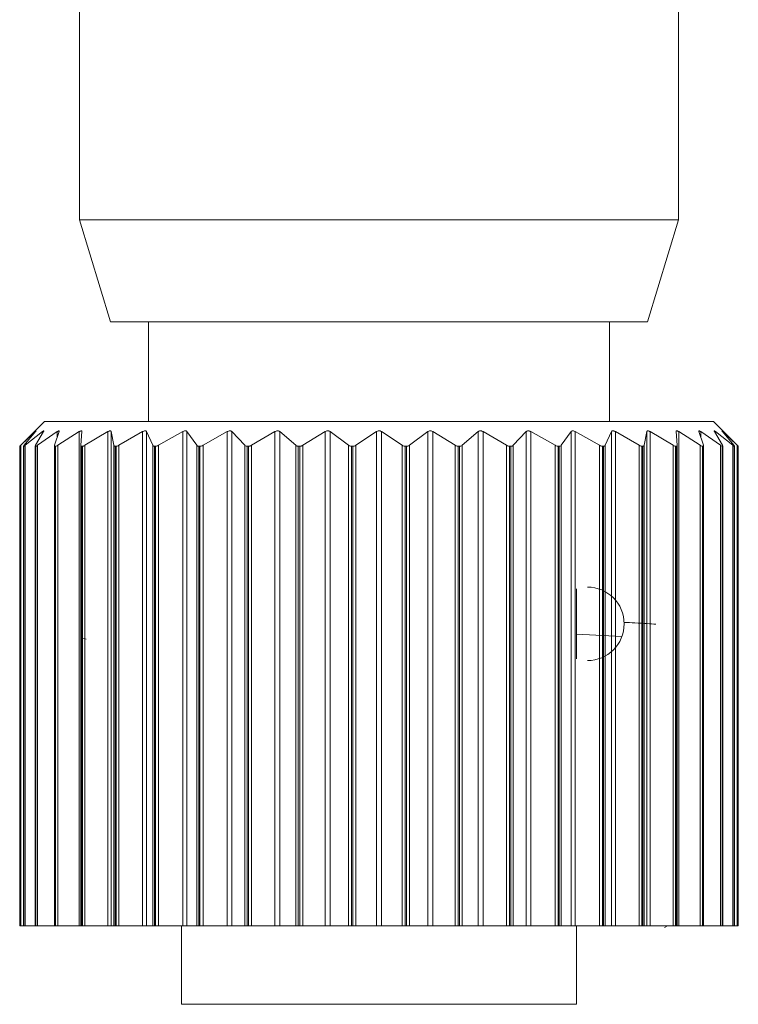
# Model space of a CAD drawing. Units: inches. Extents: x 0.4 to 16.6, y 0.2 to 10.8.
# Drawn here: x 11.1 to 12, y 6.5 to 7.6 of the extents above; entities that cross this region are included whole.
import ezdxf

# ---------------------------------------------------------------- set-up
doc = ezdxf.new("R2010")
doc.units = ezdxf.units.IN
doc.header["$MEASUREMENT"] = 0

msp = doc.modelspace()

# ---------------------------------------------------------------- linework, layer by layer
at = {"color": 7, "linetype": 'Continuous', "lineweight": 15}
for p, q in [((11.1569, 7.8649), (11.1569, 7.3955)), ((11.8784, 7.3955), (11.8784, 7.8537)), ((11.1569, 7.3955), (11.1944, 7.2728)), ((11.1569, 7.3955), (11.8784, 7.3955)), ((11.8409, 7.2728), (11.8784, 7.3955)), ((11.8409, 7.2728), (11.1944, 7.2728)), ((11.2402, 7.2728), (11.2402, 7.1528)), ((11.7952, 7.1528), (11.7952, 7.2728)), ((11.1149, 7.1528), (11.0849, 7.1228)), ((11.9204, 7.1528), (11.1149, 7.1528)), ((11.9504, 7.1228), (11.9204, 7.1528)), ((11.0861, 7.124), (11.1035, 7.1405)), ((11.104, 7.1405), (11.0902, 7.124)), ((11.0915, 7.124), (11.1123, 7.1405)), ((11.1137, 7.1405), (11.104, 7.124)), ((11.1065, 7.124), (11.1301, 7.1405)), ((11.1324, 7.1405), (11.1269, 7.124)), ((11.1307, 7.124), (11.1566, 7.1405)), ((11.1566, 6.5453), (11.1566, 7.1405)), ((11.1598, 7.1405), (11.1586, 7.124)), ((11.1635, 7.124), (11.1912, 7.1405)), ((11.1912, 6.5453), (11.1912, 7.1405)), ((11.1951, 7.1405), (11.1983, 7.124)), ((11.1951, 7.1405), (11.1951, 6.5453)), ((11.2043, 7.124), (11.233, 7.1405)), ((11.233, 6.5453), (11.233, 7.1405)), ((11.2376, 7.1405), (11.2451, 7.124)), ((11.2376, 7.1405), (11.2376, 6.5453)), ((11.252, 7.124), (11.2812, 7.1405)), ((11.2812, 6.5453), (11.2812, 7.1405)), ((11.2864, 7.1405), (11.2981, 7.124)), ((11.2864, 7.1405), (11.2864, 6.5453)), ((11.3057, 7.124), (11.3347, 7.1405)), ((11.3347, 6.5453), (11.3347, 7.1405)), ((11.3404, 7.1405), (11.3559, 7.124)), ((11.3404, 7.1405), (11.3404, 6.5453)), ((11.3641, 7.124), (11.3923, 7.1405)), ((11.3923, 6.5453), (11.3923, 7.1405)), ((11.3983, 7.1405), (11.4174, 7.124)), ((11.3983, 7.1405), (11.3983, 6.5453)), ((11.4259, 7.124), (11.4527, 7.1405)), ((11.4527, 6.5453), (11.4527, 7.1405)), ((11.4589, 7.1405), (11.481, 7.124)), ((11.4589, 7.1405), (11.4589, 6.5453)), ((11.4898, 7.124), (11.5145, 7.1405)), ((11.5145, 6.5453), (11.5145, 7.1405)), ((11.5208, 7.1405), (11.5455, 7.124)), ((11.5208, 7.1405), (11.5208, 6.5453)), ((11.5543, 7.124), (11.5764, 7.1405)), ((11.5764, 6.5453), (11.5764, 7.1405)), ((11.5826, 7.1405), (11.6094, 7.124)), ((11.5826, 7.1405), (11.5826, 6.5453)), ((11.618, 7.124), (11.637, 7.1405)), ((11.637, 6.5453), (11.637, 7.1405)), ((11.643, 7.1405), (11.6713, 7.124)), ((11.643, 7.1405), (11.643, 6.5453)), ((11.6794, 7.124), (11.6949, 7.1405)), ((11.6949, 6.5453), (11.6949, 7.1405)), ((11.7006, 7.1405), (11.7297, 7.124)), ((11.7006, 7.1405), (11.7006, 6.5453)), ((11.7372, 7.124), (11.7489, 7.1405)), ((11.7489, 6.5453), (11.7489, 7.1405)), ((11.7541, 7.1405), (11.7833, 7.124)), ((11.7541, 7.1405), (11.7541, 6.5453)), ((11.7902, 7.124), (11.7977, 7.1405)), ((11.7977, 6.5453), (11.7977, 7.1405)), ((11.8023, 7.1405), (11.8311, 7.124)), ((11.8023, 7.1405), (11.8023, 6.5453)), ((11.837, 7.124), (11.8402, 7.1405)), ((11.8402, 6.5453), (11.8402, 7.1405)), ((11.8441, 7.1405), (11.8718, 7.124)), ((11.8441, 7.1405), (11.8441, 6.5453)), ((11.8767, 7.124), (11.8755, 7.1405)), ((11.8787, 7.1405), (11.9046, 7.124)), ((11.8787, 7.1405), (11.8787, 6.5453)), ((11.9084, 7.124), (11.9029, 7.1405)), ((11.9052, 7.1405), (11.9288, 7.124)), ((11.9314, 7.124), (11.9216, 7.1405)), ((11.923, 7.1405), (11.9438, 7.124)), ((11.9451, 7.124), (11.9313, 7.1405)), ((11.9318, 7.1405), (11.9492, 7.124)), ((11.0849, 7.1228), (11.0849, 7.1228)), ((11.0849, 6.5453), (11.0849, 7.1228)), ((11.0861, 7.124), (11.0861, 6.5453)), ((11.0895, 7.1229), (11.0895, 6.5453)), ((11.0899, 7.1228), (11.0896, 7.1228)), ((11.0896, 7.1228), (11.0896, 6.5453)), ((11.0899, 6.5453), (11.0899, 7.1228)), ((11.0915, 7.124), (11.0915, 6.5453)), ((11.1036, 7.1231), (11.1036, 6.5453)), ((11.1044, 7.1228), (11.1039, 7.1228)), ((11.1039, 7.1228), (11.1039, 6.5453)), ((11.1044, 6.5453), (11.1044, 7.1228)), ((11.1065, 7.124), (11.1065, 6.5453)), ((11.1268, 7.1234), (11.1268, 6.5453)), ((11.1281, 7.1228), (11.1274, 7.1228)), ((11.1274, 7.1228), (11.1274, 6.5453)), ((11.1281, 6.5453), (11.1281, 7.1228)), ((11.1307, 7.124), (11.1307, 6.5453)), ((11.1586, 7.1239), (11.1586, 6.5453)), ((11.1606, 7.1228), (11.1596, 7.1228)), ((11.1596, 7.1228), (11.1596, 6.5453)), ((11.1606, 6.5453), (11.1606, 7.1228)), ((11.1635, 7.124), (11.1635, 6.5453)), ((11.1983, 6.5453), (11.1983, 7.124)), ((11.201, 7.1228), (11.1998, 7.1228)), ((11.1998, 7.1228), (11.1998, 6.5453)), ((11.201, 6.5453), (11.201, 7.1228)), ((11.2043, 7.124), (11.2043, 6.5453)), ((11.2451, 6.5453), (11.2451, 7.124)), ((11.2485, 7.1228), (11.2472, 7.1228)), ((11.2472, 7.1228), (11.2472, 6.5453)), ((11.2485, 6.5453), (11.2485, 7.1228)), ((11.252, 7.124), (11.252, 6.5453)), ((11.2981, 6.5453), (11.2981, 7.124)), ((11.302, 7.1228), (11.3005, 7.1228)), ((11.3005, 7.1228), (11.3005, 6.5453)), ((11.302, 6.5453), (11.302, 7.1228)), ((11.3057, 7.124), (11.3057, 6.5453)), ((11.3559, 6.5453), (11.3559, 7.124)), ((11.3604, 7.1228), (11.3587, 7.1228)), ((11.3587, 7.1228), (11.3587, 6.5453)), ((11.3604, 6.5453), (11.3604, 7.1228)), ((11.3641, 7.124), (11.3641, 6.5453)), ((11.4174, 6.5453), (11.4174, 7.124)), ((11.4222, 7.1228), (11.4205, 7.1228)), ((11.4205, 7.1228), (11.4205, 6.5453)), ((11.4222, 6.5453), (11.4222, 7.1228)), ((11.4259, 7.124), (11.4259, 6.5453)), ((11.481, 6.5453), (11.481, 7.124)), ((11.4862, 7.1228), (11.4845, 7.1228)), ((11.4845, 7.1228), (11.4845, 6.5453)), ((11.4862, 6.5453), (11.4862, 7.1228)), ((11.4898, 7.124), (11.4898, 6.5453)), ((11.5455, 6.5453), (11.5455, 7.124)), ((11.5509, 7.1228), (11.5491, 7.1228)), ((11.5491, 7.1228), (11.5491, 6.5453)), ((11.5509, 6.5453), (11.5509, 7.1228)), ((11.5543, 7.124), (11.5543, 6.5453)), ((11.6094, 6.5453), (11.6094, 7.124)), ((11.6148, 7.1228), (11.6131, 7.1228)), ((11.6131, 7.1228), (11.6131, 6.5453)), ((11.6148, 6.5453), (11.6148, 7.1228)), ((11.618, 7.124), (11.618, 6.5453)), ((11.6713, 6.5453), (11.6713, 7.124)), ((11.6766, 7.1228), (11.6749, 7.1228)), ((11.6749, 7.1228), (11.6749, 6.5453)), ((11.6766, 6.5453), (11.6766, 7.1228)), ((11.6794, 7.124), (11.6794, 6.5453)), ((11.7297, 6.5453), (11.7297, 7.124)), ((11.7348, 7.1228), (11.7333, 7.1228)), ((11.7333, 7.1228), (11.7333, 6.5453)), ((11.7348, 6.5453), (11.7348, 7.1228)), ((11.7372, 7.124), (11.7372, 6.5453)), ((11.7833, 6.5453), (11.7833, 7.124)), ((11.7881, 7.1228), (11.7868, 7.1228)), ((11.7868, 7.1228), (11.7868, 6.5453)), ((11.7881, 6.5453), (11.7881, 7.1228)), ((11.7902, 7.124), (11.7902, 6.5453)), ((11.8311, 6.5453), (11.8311, 7.124)), ((11.8355, 7.1228), (11.8343, 7.1228)), ((11.8343, 7.1228), (11.8343, 6.5453)), ((11.8355, 6.5453), (11.8355, 7.1228)), ((11.837, 7.124), (11.837, 6.5453)), ((11.8718, 6.5453), (11.8718, 7.124)), ((11.8757, 7.1228), (11.8747, 7.1228)), ((11.8747, 7.1228), (11.8747, 6.5453)), ((11.8757, 6.5453), (11.8757, 7.1228)), ((11.8767, 6.5453), (11.8767, 7.1238)), ((11.9046, 6.5453), (11.9046, 7.124)), ((11.9079, 7.1228), (11.9072, 7.1228)), ((11.9072, 7.1228), (11.9072, 6.5453)), ((11.9079, 6.5453), (11.9079, 7.1228)), ((11.9085, 6.5453), (11.9085, 7.1234)), ((11.9288, 6.5453), (11.9288, 7.124)), ((11.9314, 7.1228), (11.9309, 7.1228)), ((11.9309, 7.1228), (11.9309, 6.5453)), ((11.9314, 6.5453), (11.9314, 7.1228)), ((11.9317, 6.5453), (11.9317, 7.1231)), ((11.9438, 6.5453), (11.9438, 7.124)), ((11.9457, 7.1228), (11.9454, 7.1228)), ((11.9454, 7.1228), (11.9454, 6.5453)), ((11.9457, 6.5453), (11.9457, 7.1228)), ((11.9458, 6.5453), (11.9458, 7.1229)), ((11.9492, 6.5453), (11.9492, 7.124)), ((11.9504, 7.1228), (11.9504, 7.1228)), ((11.9504, 7.1228), (11.9504, 6.5453)), ((11.7554, 6.8668), (11.7554, 6.9513)), ((11.1649, 6.8906), (11.1588, 6.8919)), ((11.8101, 6.8939), (11.7554, 6.8966)), ((11.0861, 6.5453), (11.0849, 6.5453)), ((11.0895, 6.5453), (11.0861, 6.5453)), ((11.0896, 6.5453), (11.0895, 6.5453)), ((11.0899, 6.5453), (11.0896, 6.5453)), ((11.0915, 6.5453), (11.0899, 6.5453)), ((11.1036, 6.5453), (11.0915, 6.5453)), ((11.1039, 6.5453), (11.1036, 6.5453)), ((11.1044, 6.5453), (11.1039, 6.5453)), ((11.1065, 6.5453), (11.1044, 6.5453)), ((11.1268, 6.5453), (11.1065, 6.5453)), ((11.1274, 6.5453), (11.1268, 6.5453)), ((11.1281, 6.5453), (11.1274, 6.5453)), ((11.1307, 6.5453), (11.1281, 6.5453)), ((11.1566, 6.5453), (11.1307, 6.5453)), ((11.1586, 6.5453), (11.1566, 6.5453)), ((11.1596, 6.5453), (11.1586, 6.5453)), ((11.1606, 6.5453), (11.1596, 6.5453)), ((11.1635, 6.5453), (11.1606, 6.5453)), ((11.1912, 6.5453), (11.1635, 6.5453)), ((11.1951, 6.5453), (11.1912, 6.5453)), ((11.1983, 6.5453), (11.1951, 6.5453)), ((11.1998, 6.5453), (11.1983, 6.5453)), ((11.201, 6.5453), (11.1998, 6.5453)), ((11.2043, 6.5453), (11.201, 6.5453)), ((11.233, 6.5453), (11.2043, 6.5453)), ((11.2376, 6.5453), (11.233, 6.5453)), ((11.2451, 6.5453), (11.2376, 6.5453)), ((11.2472, 6.5453), (11.2451, 6.5453)), ((11.2485, 6.5453), (11.2472, 6.5453)), ((11.252, 6.5453), (11.2485, 6.5453)), ((11.2812, 6.5453), (11.252, 6.5453)), ((11.2799, 6.5453), (11.2799, 6.4508)), ((11.2864, 6.5453), (11.2812, 6.5453)), ((11.2981, 6.5453), (11.2864, 6.5453)), ((11.3005, 6.5453), (11.2981, 6.5453)), ((11.302, 6.5453), (11.3005, 6.5453)), ((11.3057, 6.5453), (11.302, 6.5453)), ((11.3347, 6.5453), (11.3057, 6.5453)), ((11.3404, 6.5453), (11.3347, 6.5453)), ((11.3559, 6.5453), (11.3404, 6.5453)), ((11.3587, 6.5453), (11.3559, 6.5453)), ((11.3604, 6.5453), (11.3587, 6.5453)), ((11.3641, 6.5453), (11.3604, 6.5453)), ((11.3923, 6.5453), (11.3641, 6.5453)), ((11.3983, 6.5453), (11.3923, 6.5453)), ((11.4174, 6.5453), (11.3983, 6.5453)), ((11.4205, 6.5453), (11.4174, 6.5453)), ((11.4222, 6.5453), (11.4205, 6.5453)), ((11.4259, 6.5453), (11.4222, 6.5453)), ((11.4527, 6.5453), (11.4259, 6.5453)), ((11.4589, 6.5453), (11.4527, 6.5453)), ((11.481, 6.5453), (11.4589, 6.5453)), ((11.4845, 6.5453), (11.481, 6.5453)), ((11.4862, 6.5453), (11.4845, 6.5453)), ((11.4898, 6.5453), (11.4862, 6.5453)), ((11.5145, 6.5453), (11.4898, 6.5453)), ((11.5208, 6.5453), (11.5145, 6.5453)), ((11.5455, 6.5453), (11.5208, 6.5453)), ((11.5491, 6.5453), (11.5455, 6.5453)), ((11.5509, 6.5453), (11.5491, 6.5453)), ((11.5543, 6.5453), (11.5509, 6.5453)), ((11.5764, 6.5453), (11.5543, 6.5453)), ((11.5826, 6.5453), (11.5764, 6.5453)), ((11.6094, 6.5453), (11.5826, 6.5453)), ((11.6131, 6.5453), (11.6094, 6.5453)), ((11.6148, 6.5453), (11.6131, 6.5453)), ((11.618, 6.5453), (11.6148, 6.5453)), ((11.637, 6.5453), (11.618, 6.5453)), ((11.643, 6.5453), (11.637, 6.5453)), ((11.6713, 6.5453), (11.643, 6.5453)), ((11.6749, 6.5453), (11.6713, 6.5453)), ((11.6766, 6.5453), (11.6749, 6.5453)), ((11.6794, 6.5453), (11.6766, 6.5453)), ((11.6949, 6.5453), (11.6794, 6.5453)), ((11.7006, 6.5453), (11.6949, 6.5453)), ((11.7297, 6.5453), (11.7006, 6.5453)), ((11.7333, 6.5453), (11.7297, 6.5453)), ((11.7348, 6.5453), (11.7333, 6.5453)), ((11.7372, 6.5453), (11.7348, 6.5453)), ((11.7489, 6.5453), (11.7372, 6.5453)), ((11.7541, 6.5453), (11.7489, 6.5453)), ((11.7833, 6.5453), (11.7541, 6.5453)), ((11.7554, 6.4508), (11.7554, 6.5453)), ((11.7868, 6.5453), (11.7833, 6.5453)), ((11.7881, 6.5453), (11.7868, 6.5453)), ((11.7902, 6.5453), (11.7881, 6.5453)), ((11.7977, 6.5453), (11.7902, 6.5453)), ((11.8023, 6.5453), (11.7977, 6.5453)), ((11.8311, 6.5453), (11.8023, 6.5453)), ((11.8343, 6.5453), (11.8311, 6.5453)), ((11.8355, 6.5453), (11.8343, 6.5453)), ((11.837, 6.5453), (11.8355, 6.5453)), ((11.8402, 6.5453), (11.837, 6.5453)), ((11.8441, 6.5453), (11.8402, 6.5453)), ((11.8718, 6.5453), (11.8441, 6.5453)), ((11.8615, 6.5432), (11.865, 6.5453)), ((11.8747, 6.5453), (11.8718, 6.5453)), ((11.8757, 6.5453), (11.8747, 6.5453)), ((11.8767, 6.5453), (11.8757, 6.5453)), ((11.8787, 6.5453), (11.8767, 6.5453)), ((11.9046, 6.5453), (11.8787, 6.5453)), ((11.9072, 6.5453), (11.9046, 6.5453)), ((11.9079, 6.5453), (11.9072, 6.5453)), ((11.9085, 6.5453), (11.9079, 6.5453)), ((11.9288, 6.5453), (11.9085, 6.5453)), ((11.9309, 6.5453), (11.9288, 6.5453)), ((11.9314, 6.5453), (11.9309, 6.5453)), ((11.9317, 6.5453), (11.9314, 6.5453)), ((11.9438, 6.5453), (11.9317, 6.5453)), ((11.9454, 6.5453), (11.9438, 6.5453)), ((11.9457, 6.5453), (11.9454, 6.5453)), ((11.9458, 6.5453), (11.9457, 6.5453)), ((11.9492, 6.5453), (11.9458, 6.5453)), ((11.9504, 6.5453), (11.9492, 6.5453)), ((11.7554, 6.4508), (11.2799, 6.4508))]:
    msp.add_line(p, q, dxfattribs=at)
at = {"color": 8, "linetype": 'Continuous', "lineweight": 15}
for p, q in [((11.1123, 7.1381), (11.1123, 7.1405)), ((11.1301, 7.1336), (11.1301, 7.1405)), ((11.9052, 7.1405), (11.9052, 7.1336)), ((11.923, 7.1405), (11.923, 7.1381))]:
    msp.add_line(p, q, dxfattribs=at)
at = {"color": 7, "linetype": 'Continuous', "lineweight": 15}
msp.add_arc((11.7686, 6.909), 0.0443, 270, 90, dxfattribs=at)
for points, knots in [([(11.1035, 7.1405), (11.1038, 7.1407), (11.1043, 7.1412), (11.1047, 7.1415), (11.1047, 7.1413), (11.1044, 7.1409), (11.1041, 7.1406), (11.104, 7.1405)], [0, 0, 0, 0, 0.2347521, 0.4710085, 0.6825428, 0.8862393, 1, 1, 1, 1]), ([(11.1123, 7.1405), (11.1126, 7.1407), (11.1133, 7.1412), (11.1139, 7.1415), (11.1141, 7.1413), (11.114, 7.1409), (11.1138, 7.1406), (11.1137, 7.1405)], [0, 0, 0, 0, 0.234752, 0.471008, 0.682543, 0.886239, 1, 1, 1, 1]), ([(11.1301, 7.1405), (11.1305, 7.1407), (11.1313, 7.1412), (11.1321, 7.1415), (11.1325, 7.1413), (11.1326, 7.1409), (11.1325, 7.1406), (11.1324, 7.1405)], [0, 0, 0, 0, 0.234752, 0.471008, 0.682543, 0.886239, 1, 1, 1, 1]), ([(11.1566, 7.1405), (11.157, 7.1407), (11.1579, 7.1412), (11.1589, 7.1415), (11.1595, 7.1413), (11.1598, 7.1409), (11.1598, 7.1406), (11.1598, 7.1405)], [0, 0, 0, 0, 0.234752, 0.471008, 0.682543, 0.886239, 1, 1, 1, 1]), ([(11.1912, 7.1405), (11.1916, 7.1407), (11.1925, 7.1412), (11.1937, 7.1415), (11.1946, 7.1413), (11.195, 7.1409), (11.1951, 7.1406), (11.1951, 7.1405)], [0, 0, 0, 0, 0.234752, 0.471008, 0.682543, 0.886239, 1, 1, 1, 1]), ([(11.233, 7.1405), (11.2335, 7.1407), (11.2345, 7.1412), (11.2358, 7.1415), (11.2368, 7.1413), (11.2374, 7.1409), (11.2376, 7.1406), (11.2376, 7.1405)], [0, 0, 0, 0, 0.234752, 0.471008, 0.682543, 0.886239, 1, 1, 1, 1]), ([(11.2812, 7.1405), (11.2817, 7.1407), (11.2827, 7.1412), (11.2842, 7.1415), (11.2853, 7.1413), (11.2861, 7.1409), (11.2863, 7.1406), (11.2864, 7.1405)], [0, 0, 0, 0, 0.234752, 0.471008, 0.682543, 0.886239, 1, 1, 1, 1]), ([(11.3347, 7.1405), (11.3352, 7.1407), (11.3362, 7.1412), (11.3378, 7.1415), (11.3391, 7.1413), (11.3399, 7.1409), (11.3403, 7.1406), (11.3404, 7.1405)], [0, 0, 0, 0, 0.234752, 0.471008, 0.682543, 0.886239, 1, 1, 1, 1]), ([(11.3923, 7.1405), (11.3928, 7.1407), (11.3938, 7.1412), (11.3954, 7.1415), (11.3968, 7.1413), (11.3977, 7.1409), (11.3982, 7.1406), (11.3983, 7.1405)], [0, 0, 0, 0, 0.234752, 0.471008, 0.682543, 0.886239, 1, 1, 1, 1]), ([(11.4527, 7.1405), (11.4531, 7.1407), (11.4541, 7.1412), (11.4557, 7.1415), (11.4572, 7.1413), (11.4582, 7.1409), (11.4587, 7.1406), (11.4589, 7.1405)], [0, 0, 0, 0, 0.234752, 0.471008, 0.682543, 0.886239, 1, 1, 1, 1]), ([(11.5145, 7.1405), (11.5149, 7.1407), (11.5158, 7.1412), (11.5174, 7.1415), (11.5189, 7.1413), (11.52, 7.1409), (11.5206, 7.1406), (11.5208, 7.1405)], [0, 0, 0, 0, 0.234752, 0.471008, 0.682543, 0.886239, 1, 1, 1, 1]), ([(11.5764, 7.1405), (11.5768, 7.1407), (11.5776, 7.1412), (11.5791, 7.1415), (11.5806, 7.1413), (11.5818, 7.1409), (11.5824, 7.1406), (11.5826, 7.1405)], [0, 0, 0, 0, 0.2347521, 0.4710085, 0.6825428, 0.8862393, 1, 1, 1, 1]), ([(11.637, 7.1405), (11.6373, 7.1407), (11.638, 7.1412), (11.6395, 7.1415), (11.641, 7.1413), (11.6421, 7.1409), (11.6428, 7.1406), (11.643, 7.1405)], [0, 0, 0, 0, 0.2347521, 0.4710085, 0.6825428, 0.8862393, 1, 1, 1, 1]), ([(11.6949, 7.1405), (11.6952, 7.1407), (11.6958, 7.1412), (11.6971, 7.1415), (11.6985, 7.1413), (11.6997, 7.1409), (11.7004, 7.1406), (11.7006, 7.1405)], [0, 0, 0, 0, 0.234752, 0.471008, 0.682543, 0.886239, 1, 1, 1, 1]), ([(11.7489, 7.1405), (11.7491, 7.1407), (11.7496, 7.1412), (11.7507, 7.1415), (11.7521, 7.1413), (11.7532, 7.1409), (11.7538, 7.1406), (11.7541, 7.1405)], [0, 0, 0, 0, 0.234752, 0.471008, 0.682543, 0.886239, 1, 1, 1, 1]), ([(11.7977, 7.1405), (11.7978, 7.1407), (11.7981, 7.1412), (11.7991, 7.1415), (11.8003, 7.1413), (11.8014, 7.1409), (11.8021, 7.1406), (11.8023, 7.1405)], [0, 0, 0, 0, 0.2347521, 0.4710085, 0.6825428, 0.8862393, 1, 1, 1, 1]), ([(11.8402, 7.1405), (11.8403, 7.1407), (11.8405, 7.1412), (11.8413, 7.1415), (11.8423, 7.1413), (11.8433, 7.1409), (11.8439, 7.1406), (11.8441, 7.1405)], [0, 0, 0, 0, 0.234752, 0.471008, 0.682543, 0.886239, 1, 1, 1, 1]), ([(11.8755, 7.1405), (11.8756, 7.1407), (11.8756, 7.1412), (11.8761, 7.1415), (11.877, 7.1413), (11.8779, 7.1409), (11.8785, 7.1406), (11.8787, 7.1405)], [0, 0, 0, 0, 0.234752, 0.471008, 0.682543, 0.886239, 1, 1, 1, 1]), ([(11.9029, 7.1405), (11.9028, 7.1407), (11.9027, 7.1412), (11.903, 7.1415), (11.9037, 7.1413), (11.9045, 7.1409), (11.905, 7.1406), (11.9052, 7.1405)], [0, 0, 0, 0, 0.234752, 0.471008, 0.682543, 0.886239, 1, 1, 1, 1]), ([(11.9216, 7.1405), (11.9215, 7.1407), (11.9212, 7.1412), (11.9213, 7.1415), (11.9218, 7.1413), (11.9224, 7.1409), (11.9229, 7.1406), (11.923, 7.1405)], [0, 0, 0, 0, 0.234752, 0.471008, 0.682543, 0.886239, 1, 1, 1, 1]), ([(11.9313, 7.1405), (11.9311, 7.1407), (11.9307, 7.1412), (11.9306, 7.1415), (11.9308, 7.1413), (11.9313, 7.1409), (11.9317, 7.1406), (11.9318, 7.1405)], [0, 0, 0, 0, 0.234752, 0.471008, 0.682543, 0.886239, 1, 1, 1, 1]), ([(11.0849, 7.1228), (11.085, 7.1229), (11.085, 7.1229), (11.0855, 7.1234), (11.0859, 7.1238), (11.0861, 7.124)], [0, 0, 0, 0, 0.398543, 0.795265, 1, 1, 1, 1]), ([(11.0902, 7.124), (11.09, 7.1237), (11.0896, 7.1231), (11.0895, 7.1228), (11.0896, 7.1228), (11.0896, 7.1228)], [0, 0, 0, 0, 0.440136, 0.883436, 1, 1, 1, 1]), ([(11.0899, 7.1228), (11.09, 7.1229), (11.0902, 7.1229), (11.0909, 7.1234), (11.0914, 7.1238), (11.0915, 7.124)], [0, 0, 0, 0, 0.398543, 0.795265, 1, 1, 1, 1]), ([(11.104, 7.124), (11.1038, 7.1237), (11.1035, 7.1231), (11.1036, 7.1228), (11.1038, 7.1228), (11.1039, 7.1228)], [0, 0, 0, 0, 0.440136, 0.883436, 1, 1, 1, 1]), ([(11.1044, 7.1228), (11.1046, 7.1229), (11.105, 7.1229), (11.1058, 7.1234), (11.1063, 7.1238), (11.1065, 7.124)], [0, 0, 0, 0, 0.398543, 0.795265, 1, 1, 1, 1]), ([(11.1269, 7.124), (11.1269, 7.1237), (11.1267, 7.1231), (11.127, 7.1228), (11.1273, 7.1228), (11.1274, 7.1228)], [0, 0, 0, 0, 0.440136, 0.883436, 1, 1, 1, 1]), ([(11.1281, 7.1228), (11.1284, 7.1229), (11.1289, 7.1229), (11.1299, 7.1234), (11.1305, 7.1238), (11.1307, 7.124)], [0, 0, 0, 0, 0.398543, 0.795265, 1, 1, 1, 1]), ([(11.1586, 7.124), (11.1586, 7.1237), (11.1586, 7.1231), (11.1591, 7.1228), (11.1595, 7.1228), (11.1596, 7.1228)], [0, 0, 0, 0, 0.440136, 0.883436, 1, 1, 1, 1]), ([(11.1606, 7.1228), (11.1609, 7.1229), (11.1616, 7.1229), (11.1627, 7.1234), (11.1633, 7.1238), (11.1635, 7.124)], [0, 0, 0, 0, 0.398543, 0.795265, 1, 1, 1, 1]), ([(11.1983, 7.124), (11.1984, 7.1237), (11.1986, 7.1231), (11.1992, 7.1228), (11.1997, 7.1228), (11.1998, 7.1228)], [0, 0, 0, 0, 0.440136, 0.883436, 1, 1, 1, 1]), ([(11.201, 7.1228), (11.2014, 7.1229), (11.2022, 7.1229), (11.2034, 7.1234), (11.204, 7.1238), (11.2043, 7.124)], [0, 0, 0, 0, 0.398543, 0.795265, 1, 1, 1, 1]), ([(11.2451, 7.124), (11.2453, 7.1237), (11.2457, 7.1231), (11.2465, 7.1228), (11.247, 7.1228), (11.2472, 7.1228)], [0, 0, 0, 0, 0.440136, 0.883436, 1, 1, 1, 1]), ([(11.2485, 7.1228), (11.249, 7.1229), (11.2498, 7.1229), (11.2511, 7.1234), (11.2518, 7.1238), (11.252, 7.124)], [0, 0, 0, 0, 0.398543, 0.795265, 1, 1, 1, 1]), ([(11.2981, 7.124), (11.2983, 7.1237), (11.2988, 7.1231), (11.2998, 7.1228), (11.3004, 7.1228), (11.3005, 7.1228)], [0, 0, 0, 0, 0.440136, 0.883436, 1, 1, 1, 1]), ([(11.302, 7.1228), (11.3025, 7.1229), (11.3035, 7.1229), (11.3047, 7.1234), (11.3054, 7.1238), (11.3057, 7.124)], [0, 0, 0, 0, 0.398543, 0.795265, 1, 1, 1, 1]), ([(11.3559, 7.124), (11.3562, 7.1237), (11.3568, 7.1231), (11.3579, 7.1228), (11.3586, 7.1228), (11.3587, 7.1228)], [0, 0, 0, 0, 0.440136, 0.883436, 1, 1, 1, 1]), ([(11.3604, 7.1228), (11.3609, 7.1229), (11.3619, 7.1229), (11.3631, 7.1234), (11.3638, 7.1238), (11.3641, 7.124)], [0, 0, 0, 0, 0.398543, 0.795265, 1, 1, 1, 1]), ([(11.4174, 7.124), (11.4177, 7.1237), (11.4184, 7.1231), (11.4197, 7.1228), (11.4204, 7.1228), (11.4205, 7.1228)], [0, 0, 0, 0, 0.440136, 0.883436, 1, 1, 1, 1]), ([(11.4222, 7.1228), (11.4227, 7.1229), (11.4238, 7.1229), (11.425, 7.1234), (11.4257, 7.1238), (11.4259, 7.124)], [0, 0, 0, 0, 0.398543, 0.795265, 1, 1, 1, 1]), ([(11.481, 7.124), (11.4815, 7.1237), (11.4823, 7.1231), (11.4836, 7.1228), (11.4843, 7.1228), (11.4845, 7.1228)], [0, 0, 0, 0, 0.440136, 0.883436, 1, 1, 1, 1]), ([(11.4862, 7.1228), (11.4867, 7.1229), (11.4878, 7.1229), (11.489, 7.1234), (11.4896, 7.1238), (11.4898, 7.124)], [0, 0, 0, 0, 0.398543, 0.795265, 1, 1, 1, 1]), ([(11.5455, 7.124), (11.546, 7.1237), (11.5469, 7.1231), (11.5482, 7.1228), (11.549, 7.1228), (11.5491, 7.1228)], [0, 0, 0, 0, 0.4401362, 0.8834358, 1, 1, 1, 1]), ([(11.5509, 7.1228), (11.5514, 7.1229), (11.5524, 7.1229), (11.5535, 7.1234), (11.5541, 7.1238), (11.5543, 7.124)], [0, 0, 0, 0, 0.398543, 0.795265, 1, 1, 1, 1]), ([(11.6094, 7.124), (11.6099, 7.1237), (11.6109, 7.1231), (11.6122, 7.1228), (11.613, 7.1228), (11.6131, 7.1228)], [0, 0, 0, 0, 0.440136, 0.883436, 1, 1, 1, 1]), ([(11.6148, 7.1228), (11.6153, 7.1229), (11.6163, 7.1229), (11.6173, 7.1234), (11.6178, 7.1238), (11.618, 7.124)], [0, 0, 0, 0, 0.398543, 0.795265, 1, 1, 1, 1]), ([(11.6713, 7.124), (11.6718, 7.1237), (11.6728, 7.1231), (11.6741, 7.1228), (11.6748, 7.1228), (11.6749, 7.1228)], [0, 0, 0, 0, 0.440136, 0.883436, 1, 1, 1, 1]), ([(11.6766, 7.1228), (11.677, 7.1229), (11.678, 7.1229), (11.6789, 7.1234), (11.6793, 7.1238), (11.6794, 7.124)], [0, 0, 0, 0, 0.398543, 0.795265, 1, 1, 1, 1]), ([(11.7297, 7.124), (11.7302, 7.1237), (11.7312, 7.1231), (11.7325, 7.1228), (11.7331, 7.1228), (11.7333, 7.1228)], [0, 0, 0, 0, 0.440136, 0.883436, 1, 1, 1, 1]), ([(11.7348, 7.1228), (11.7352, 7.1229), (11.7361, 7.1229), (11.7368, 7.1234), (11.7371, 7.1238), (11.7372, 7.124)], [0, 0, 0, 0, 0.398543, 0.795265, 1, 1, 1, 1]), ([(11.7833, 7.124), (11.7838, 7.1237), (11.7849, 7.1231), (11.7861, 7.1228), (11.7867, 7.1228), (11.7868, 7.1228)], [0, 0, 0, 0, 0.4401362, 0.8834358, 1, 1, 1, 1]), ([(11.7881, 7.1228), (11.7885, 7.1229), (11.7893, 7.1229), (11.7899, 7.1234), (11.7901, 7.1238), (11.7902, 7.124)], [0, 0, 0, 0, 0.398543, 0.795265, 1, 1, 1, 1]), ([(11.8311, 7.124), (11.8316, 7.1237), (11.8326, 7.1231), (11.8337, 7.1228), (11.8342, 7.1228), (11.8343, 7.1228)], [0, 0, 0, 0, 0.440136, 0.883436, 1, 1, 1, 1]), ([(11.8355, 7.1228), (11.8358, 7.1229), (11.8365, 7.1229), (11.8369, 7.1234), (11.837, 7.1238), (11.837, 7.124)], [0, 0, 0, 0, 0.398543, 0.795265, 1, 1, 1, 1]), ([(11.8718, 7.124), (11.8723, 7.1237), (11.8732, 7.1231), (11.8742, 7.1228), (11.8746, 7.1228), (11.8747, 7.1228)], [0, 0, 0, 0, 0.440136, 0.883436, 1, 1, 1, 1]), ([(11.8757, 7.1228), (11.876, 7.1229), (11.8765, 7.1229), (11.8767, 7.1234), (11.8767, 7.1238), (11.8767, 7.124)], [0, 0, 0, 0, 0.398543, 0.795265, 1, 1, 1, 1]), ([(11.9046, 7.124), (11.905, 7.1237), (11.9059, 7.1231), (11.9068, 7.1228), (11.9071, 7.1228), (11.9072, 7.1228)], [0, 0, 0, 0, 0.440136, 0.883436, 1, 1, 1, 1]), ([(11.9079, 7.1228), (11.9081, 7.1229), (11.9085, 7.1229), (11.9085, 7.1234), (11.9084, 7.1238), (11.9084, 7.124)], [0, 0, 0, 0, 0.398543, 0.795265, 1, 1, 1, 1]), ([(11.9288, 7.124), (11.9292, 7.1237), (11.93, 7.1231), (11.9306, 7.1228), (11.9309, 7.1228), (11.9309, 7.1228)], [0, 0, 0, 0, 0.440136, 0.883436, 1, 1, 1, 1]), ([(11.9314, 7.1228), (11.9315, 7.1229), (11.9318, 7.1229), (11.9316, 7.1234), (11.9314, 7.1238), (11.9314, 7.124)], [0, 0, 0, 0, 0.398543, 0.795265, 1, 1, 1, 1]), ([(11.9438, 7.124), (11.9441, 7.1237), (11.9448, 7.1231), (11.9453, 7.1228), (11.9454, 7.1228), (11.9454, 7.1228)], [0, 0, 0, 0, 0.440136, 0.883436, 1, 1, 1, 1]), ([(11.9457, 7.1228), (11.9457, 7.1229), (11.9458, 7.1229), (11.9455, 7.1234), (11.9452, 7.1238), (11.9451, 7.124)], [0, 0, 0, 0, 0.398543, 0.795265, 1, 1, 1, 1]), ([(11.9492, 7.124), (11.9495, 7.1237), (11.9501, 7.1231), (11.9504, 7.1228), (11.9504, 7.1228), (11.9504, 7.1228)], [0, 0, 0, 0, 0.440136, 0.883436, 1, 1, 1, 1]), ([(11.8511, 6.9085), (11.8444, 6.909), (11.8357, 6.9098), (11.8173, 6.9105), (11.8128, 6.9107)], [0, 0, 0, 0, 0.75799, 1, 1, 1, 1])]:
    msp.add_open_spline(points, degree=3, knots=knots, dxfattribs=at)

doc.saveas('drawing.dxf')
